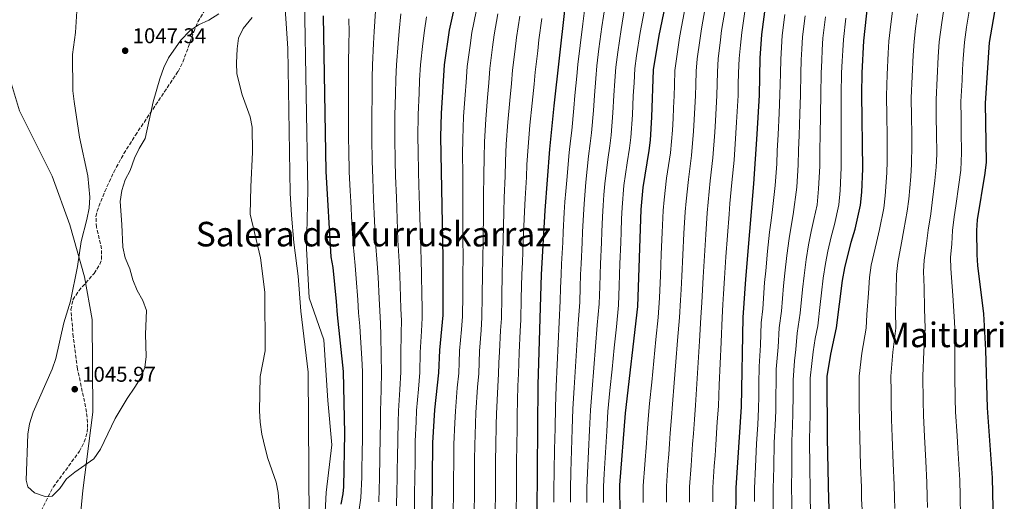
# Model space of a CAD drawing. Units: metres. Extents: x 576671 to 580155, y 4735798 to 4738150.
# Drawn here: x 578481 to 578941, y 4736315 to 4736540 of the extents above; entities that cross this region are included whole.
import ezdxf
from ezdxf.enums import TextEntityAlignment as Align

# ---------------------------------------------------------------- set-up
doc = ezdxf.new("R2010")
doc.units = ezdxf.units.M
doc.header["$MEASUREMENT"] = 0
doc.linetypes.add('DGN Style 3', pattern=[2.435891, 1.739922, -0.695969])
for name, color, linetype, lineweight in [('Cota de punto acotado terreno', 7, 'Continuous', 0), ('Curva de nivel directora', 30, 'Continuous', 30), ('Curva de nivel intermedia', 30, 'Continuous', 0), ('Límite de municipio', 7, 'Continuous', 0), ('Punto acotado terreno (símbolo)', 7, 'Continuous', 0), ('Texto de Área (paraje) menor', 7, 'Continuous', 0), ('Zona arbolada', 92, 'DGN Style 3', 0)]:
    doc.layers.add(name, color=color, linetype=linetype, lineweight=lineweight)
doc.styles.add('Style-Arial', font='arial.ttf')

# ---------------------------------------------------------------- blocks, each defined once
blk = doc.blocks.new('5PATER')
at = {"layer": 'Punto acotado terreno (símbolo)', "linetype": 'Continuous', "lineweight": 0}
h = blk.add_hatch(color=51, dxfattribs=at)
edge = h.paths.add_edge_path()
edge.add_ellipse((0, 0), major_axis=(-0.11, -0.111), ratio=0.999422, start_angle=0, end_angle=360)

msp = doc.modelspace()

# ---------------------------------------------------------------- linework, layer by layer
at = {"layer": 'Curva de nivel directora', "color": 30, "linetype": 'Continuous', "lineweight": 30, "flags": 128}
for points, elevation in [([(578815.75, 4736304.82), (578815.83, 4736321.33), (578818.32, 4736359.2), (578819.23, 4736401.03), (578820.34, 4736418.97), (578824.09, 4736463.62), (578825.72, 4736486.88), (578826.76, 4736505.04), (578827.15, 4736522.31), (578827.85, 4736533.49), (578835.84, 4736594), (578840.23, 4736618.77), (578848.6, 4736677.55), (578850.82, 4736691.08), (578854.47, 4736708.86), (578859.9, 4736732.83), (578869.92, 4736771.27), (578876.28, 4736788.85), (578881.4, 4736801.1), (578885.41, 4736812.89), (578888.56, 4736824.01), (578890, 4736830.67), (578891.59, 4736842.42), (578892.3, 4736853.5)], 925), ([(578673.58, 4736309.19), (578673.95, 4736342.39), (578674.8, 4736357.78), (578676.75, 4736375.18), (578677.17, 4736385.71), (578678.76, 4736402.1), (578678.78, 4736428.99), (578677.66, 4736485.62), (578677.94, 4736496.47), (578679.35, 4736519.28), (578681.75, 4736535.47), (578692.52, 4736584.11)], 1000), ([(578946.29, 4736237.06), (578939.82, 4736263.33), (578937.67, 4736280.85), (578936.49, 4736298.11), (578935.83, 4736325.98), (578933.53, 4736358.79), (578932.66, 4736385.99), (578931.73, 4736402.8), (578928.94, 4736425.33), (578928.64, 4736430.32), (578928.46, 4736441.69), (578928.81, 4736446.68), (578932.44, 4736468.59), (578933.02, 4736473.73), (578932.61, 4736501.28), (578934.46, 4736529.74), (578937.63, 4736547.61), (578939.23, 4736558.7), (578944.85, 4736580.92)], 875), ([(578722.77, 4736309.73), (578723.16, 4736369.49), (578724.83, 4736421.2), (578726.44, 4736451.09), (578728.72, 4736479.78), (578730.77, 4736500.04), (578738.19, 4736567.11)], 975), ([(578761.72, 4736294.46), (578761.51, 4736322.56), (578764.08, 4736356.33), (578769.93, 4736406.21), (578771.43, 4736451.6), (578772.31, 4736461.89), (578775.2, 4736479.1), (578775.75, 4736484.07), (578776.46, 4736494.72), (578777.26, 4736516.97), (578779.88, 4736532.94), (578785.64, 4736560.7)], 950), ([(578860.59, 4736285.67), (578859.25, 4736315.65), (578858.55, 4736344.63), (578858.54, 4736373.49), (578860.23, 4736383.96), (578862.83, 4736396.13), (578865.63, 4736418.39), (578866.7, 4736424.33), (578869.72, 4736436.29), (578871.62, 4736442.3), (578874.09, 4736453.62), (578874.66, 4736459.61), (578875.14, 4736470.59), (578874.64, 4736505.55), (578874.81, 4736515.54), (578875.61, 4736530.53), (578878.25, 4736555.04)], 900), ([(578630.98, 4736313.64), (578631.95, 4736318.53), (578632.26, 4736321.86), (578632.75, 4736346.78), (578632.08, 4736375.85), (578629.24, 4736402.25), (578628.91, 4736408.55), (578627.33, 4736424.46), (578626.39, 4736429.38), (578623.97, 4736469.33), (578622.82, 4736542.12)], 1025)]:
    msp.add_lwpolyline(points, dxfattribs=dict(at, elevation=elevation))
at = {"layer": 'Curva de nivel intermedia', "color": 30, "linetype": 'Continuous', "lineweight": 0, "flags": 128}
for points, elevation in [([(578922.69, 4736529.9), (578923.71, 4736536.82), (578925.76, 4736549.1), (578926.48, 4736554.05), (578927.34, 4736559.95), (578928.78, 4736566.79), (578931.01, 4736576.53), (578932.71, 4736583.66), (578934.79, 4736594.34), (578936.05, 4736599.85), (578937.4, 4736605.14), (578938.77, 4736610.38), (578940.35, 4736615.78), (578941.94, 4736620.73)], 880), ([(578604.12, 4736554.93), (578606.11, 4736526.95), (578607.18, 4736459.16), (578607.74, 4736448.86), (578608.87, 4736436.17), (578610.86, 4736420.38), (578612.18, 4736404.02), (578615.58, 4736375.53), (578616.04, 4736306.04)], 1035), ([(578905.47, 4736312.12), (578905.31, 4736317.12), (578905.15, 4736323.85), (578904.63, 4736333.83), (578904.08, 4736345.41), (578903.54, 4736355.13), (578903.44, 4736362.12), (578903.24, 4736373.67), (578903.68, 4736385.18), (578904.39, 4736396.04), (578904.05, 4736405.09), (578903.81, 4736415.02), (578903.62, 4736422.55), (578903.86, 4736427.92), (578905.02, 4736435.71), (578905.72, 4736441.93), (578906.92, 4736449.46), (578907.64, 4736454.81), (578908.81, 4736465.12), (578909.49, 4736471.39), (578909.79, 4736477.47), (578909.65, 4736487.47), (578909.55, 4736494.47), (578909.42, 4736502.99), (578909.88, 4736512.98), (578910.48, 4736522.96), (578910.92, 4736530.06), (578912.08, 4736538.98), (578913.88, 4736550.58)], 885), ([(578537.05, 4736372.72), (578534.51, 4736368.41), (578530.79, 4736363.1), (578525.26, 4736353.86), (578518.38, 4736339.48), (578515.25, 4736334.9), (578506.33, 4736328.64), (578502.42, 4736325.51), (578499.36, 4736321), (578495.81, 4736317.49), (578492.56, 4736317.36), (578487.45, 4736319.05), (578484.3, 4736321.87), (578483.59, 4736324.96), (578484.36, 4736346.44), (578485.22, 4736351.36), (578486.91, 4736356.75), (578495.77, 4736376.8), (578497.52, 4736381.83), (578501.24, 4736398.48), (578504.4, 4736408.71), (578507.57, 4736424.95), (578509.27, 4736436.67), (578511.99, 4736446.89), (578513.01, 4736452.22), (578513.37, 4736457.32), (578512.42, 4736467.36), (578508.5, 4736485.34), (578506.03, 4736502.12), (578505.51, 4736507.1), (578505.24, 4736524.02), (578506.74, 4736534.29), (578507.53, 4736546.85)], 1045), ([(578613.84, 4736550.07), (578615.47, 4736460.7), (578614.79, 4736433.34), (578616.04, 4736410.25), (578622.85, 4736390.61), (578624.83, 4736362.24), (578626.69, 4736341.54), (578623.97, 4736319.23), (578623.4, 4736306.94)], 1030), ([(578745.4, 4736548.34), (578744.11, 4736538.43), (578742.87, 4736528.27), (578741.83, 4736519.33), (578741.33, 4736513.9), (578740.42, 4736504.95), (578739.91, 4736498.98), (578738.93, 4736488.59), (578738.42, 4736483.62), (578737.77, 4736478.17), (578736.56, 4736465.21), (578736.15, 4736460.16), (578735.75, 4736455.18), (578735.4, 4736450.11), (578734.94, 4736441.17), (578734.69, 4736436.18), (578734.19, 4736426.19), (578733.95, 4736421.2), (578733.74, 4736414.81), (578733.54, 4736408.81), (578733.05, 4736398.79), (578732.56, 4736388.8), (578732.07, 4736378.82), (578731.58, 4736368.84), (578731.29, 4736359.05), (578731.1, 4736349.28), (578730.9, 4736339.29), (578730.7, 4736329.29), (578730.57, 4736320.3), (578730.56, 4736314.68)], 970), ([(578738.31, 4736314.62), (578738.3, 4736320.86), (578738.49, 4736328.86), (578738.84, 4736338.85), (578739.18, 4736348.83), (578739.49, 4736358.37), (578739.99, 4736368.2), (578740.65, 4736378.16), (578741.31, 4736388.13), (578741.97, 4736398.1), (578742.64, 4736408.16), (578742.87, 4736415.16), (578743.07, 4736421.2), (578743.29, 4736426.19), (578743.75, 4736436.18), (578743.97, 4736441.18), (578744.36, 4736449.13), (578744.67, 4736454.28), (578745.5, 4736464.38), (578746.82, 4736476.57), (578747.61, 4736482.49), (578748.14, 4736487.46), (578749.04, 4736497.91), (578749.52, 4736504.89), (578750.25, 4736512.86), (578750.68, 4736518.74), (578751.67, 4736526.68), (578753.05, 4736537.06), (578754.53, 4736546.94)], 965), ([(578746.06, 4736314.57), (578746.04, 4736321.43), (578746.29, 4736328.42), (578746.77, 4736338.4), (578747.25, 4736348.39), (578747.68, 4736357.69), (578748.41, 4736367.55), (578749.24, 4736377.51), (578750.06, 4736387.46), (578750.89, 4736397.42), (578751.74, 4736407.51), (578752, 4736415.51), (578752.18, 4736421.2), (578752.39, 4736426.2), (578752.8, 4736436.19), (578753.01, 4736441.18), (578753.32, 4736448.15), (578753.59, 4736453.39), (578754.01, 4736458.37), (578754.44, 4736463.55), (578755.87, 4736474.96), (578756.81, 4736481.36), (578757.34, 4736486.33), (578758.18, 4736496.85), (578758.62, 4736504.83), (578759.16, 4736511.81), (578759.54, 4736518.15), (578760.47, 4736525.09), (578762, 4736535.69), (578763.65, 4736545.54)], 960), ([(578772.41, 4736314.53), (578772.37, 4736322.32), (578773.11, 4736332.29), (578773.85, 4736342.26), (578774.22, 4736347.25), (578774.82, 4736355.31), (578775.39, 4736360.87), (578776.37, 4736370.82), (578777.34, 4736380.76), (578778.32, 4736390.71), (578779.3, 4736401.02), (578779.98, 4736410.17), (578780.41, 4736420.75), (578780.84, 4736430.74), (578781.27, 4736440.73), (578781.71, 4736451.05), (578782.14, 4736456.03), (578783.33, 4736466.18), (578785.12, 4736478), (578786.01, 4736488.62), (578786.36, 4736494.15), (578786.57, 4736499.15), (578786.8, 4736504.78), (578786.97, 4736509.78), (578787.2, 4736516.58), (578787.88, 4736521.98), (578789.4, 4736531.81), (578790.29, 4736536.97), (578792.17, 4736546.79)], 945), ([(578783.26, 4736314.6), (578783.23, 4736322.07), (578783.95, 4736332.04), (578784.31, 4736337.03), (578784.67, 4736342.01), (578785.03, 4736347), (578785.57, 4736354.3), (578786.13, 4736360.45), (578786.91, 4736370.41), (578787.7, 4736380.37), (578788.48, 4736390.33), (578789.29, 4736401.03), (578789.87, 4736409.13), (578790.09, 4736414.13), (578790.39, 4736420.31), (578790.92, 4736430.29), (578791.45, 4736440.27), (578792, 4736450.5), (578792.42, 4736455.49), (578793.52, 4736465.54), (578795.03, 4736476.89), (578795.93, 4736488.18), (578796.27, 4736493.58), (578796.79, 4736504.85), (578796.94, 4736509.84), (578797.15, 4736516.2), (578797.7, 4736522.06), (578798.91, 4736530.68), (578799.68, 4736536.1), (578801.42, 4736545.94)], 940), ([(578573.76, 4736543.02), (578569.16, 4736540.07), (578564.32, 4736538.01), (578560.25, 4736535.11), (578556.03, 4736530.79), (578550.23, 4736522.59), (578548.06, 4736517.98), (578546.12, 4736512.69), (578542.98, 4736501.93), (578539.27, 4736484.72), (578536.47, 4736480.03), (578534.29, 4736475.53), (578532.21, 4736469.79), (578529.86, 4736465.37), (578528.44, 4736460.52), (578527.57, 4736455.26), (578528.39, 4736444.59), (578528.79, 4736433.88), (578529.91, 4736429.01), (578532.05, 4736423.75), (578533.45, 4736418.69), (578535.52, 4736413.63), (578538.25, 4736409.03), (578539.85, 4736404.27), (578539.39, 4736393.22), (578539.77, 4736382.72), (578539.19, 4736377.62), (578537.05, 4736372.72)], 1045), ([(578589.44, 4736541.4), (578585.09, 4736536.29), (578582.95, 4736531.78), (578582.37, 4736526.68), (578581.96, 4736520.17), (578582.14, 4736514.96), (578584.7, 4736505.25), (578588.45, 4736494.97), (578589.36, 4736490.06), (578589.54, 4736478.46), (578588.69, 4736462.16), (578588.46, 4736449.39), (578593.26, 4736428.94), (578595.22, 4736412.92), (578595.43, 4736385.48), (578593.14, 4736373.39), (578592.78, 4736357.34), (578593.08, 4736352.03), (578593.84, 4736346.51), (578595.42, 4736339.89), (578596.67, 4736335.05), (578600.52, 4736324.08), (578601.57, 4736319.19), (578602.42, 4736307.48)], 1040), ([(578648.61, 4736314.8), (578648.84, 4736320.79), (578648.91, 4736325.79), (578649.08, 4736335.79), (578649.23, 4736345.02), (578649.38, 4736352.02), (578649.43, 4736357.18), (578649.74, 4736367.15), (578649.95, 4736375.58), (578649.79, 4736382.78), (578649.54, 4736392.72), (578649.46, 4736398.28), (578649.05, 4736404.19), (578648.85, 4736409.97), (578648.26, 4736419.94), (578647.91, 4736426.27), (578647.09, 4736436.21), (578646.64, 4736446.2), (578646.2, 4736456.19), (578645.76, 4736466.18), (578645.49, 4736474.19), (578645.3, 4736484.84), (578645.32, 4736495.18), (578645.47, 4736505.17), (578645.5, 4736513.17), (578645.65, 4736519.31), (578646.14, 4736529.26), (578646.46, 4736534.78), (578647.1, 4736544.4)], 1015), ([(578656.93, 4736312.93), (578657.12, 4736320.26), (578657.19, 4736325.26), (578657.26, 4736330.25), (578657.34, 4736335.25), (578657.47, 4736344.14), (578657.75, 4736352.13), (578657.89, 4736357.38), (578658.46, 4736367.34), (578658.88, 4736375.45), (578658.92, 4736383.75), (578659.07, 4736393.7), (578659.23, 4736399.56), (578658.95, 4736405.16), (578658.82, 4736410.68), (578658.43, 4736420.66), (578658.2, 4736427.18), (578657.58, 4736437.14), (578657.22, 4736447.13), (578656.86, 4736457.12), (578656.5, 4736467.11), (578656.29, 4736474.12), (578656.09, 4736485.1), (578656.19, 4736495.61), (578656.5, 4736505.6), (578656.62, 4736512.59), (578656.88, 4736519.3), (578657.7, 4736529.23), (578658.22, 4736535.01), (578659.01, 4736543.05)], 1010), ([(578665.26, 4736311.06), (578665.41, 4736319.72), (578665.47, 4736324.72), (578665.6, 4736334.72), (578665.71, 4736343.26), (578666.13, 4736352.25), (578666.34, 4736357.58), (578667.19, 4736367.53), (578667.81, 4736375.32), (578668.04, 4736384.73), (578668.6, 4736394.68), (578668.99, 4736400.83), (578668.86, 4736406.13), (578668.79, 4736411.39), (578668.6, 4736421.38), (578668.49, 4736428.08), (578668.08, 4736438.06), (578667.94, 4736443.06), (578667.66, 4736453.05), (578667.39, 4736463.05), (578667.19, 4736469.05), (578667, 4736479.05), (578666.88, 4736485.36), (578667.06, 4736496.04), (578667.52, 4736506.02), (578667.74, 4736512.02), (578668.11, 4736519.29), (578669.25, 4736529.2), (578669.99, 4736535.24), (578670.92, 4736541.7)], 1005), ([(578683.42, 4736309.3), (578683.52, 4736319.3), (578683.57, 4736324.3), (578683.67, 4736334.29), (578683.75, 4736341.86), (578684.2, 4736351.84), (578684.45, 4736357.17), (578685.36, 4736368.07), (578686.06, 4736375.04), (578686.25, 4736380.04), (578686.46, 4736385.46), (578687.3, 4736395.42), (578687.83, 4736401.58), (578687.9, 4736411.57), (578687.98, 4736421.92), (578688.04, 4736428.43), (578687.99, 4736438.42), (578687.99, 4736449.4), (578687.92, 4736458.4), (578687.92, 4736468.39), (578687.84, 4736477.39), (578687.88, 4736484.45), (578688.29, 4736495.12), (578689, 4736505.17), (578689.46, 4736511.15), (578689.96, 4736518.42), (578691.35, 4736528.32), (578692.21, 4736534.35), (578694.16, 4736544.15)], 995), ([(578693.26, 4736309.41), (578693.35, 4736319.4), (578693.4, 4736324.4), (578693.49, 4736334.4), (578693.55, 4736341.32), (578693.91, 4736351.31), (578694.1, 4736356.56), (578694.81, 4736368.43), (578695.38, 4736374.9), (578695.76, 4736385.22), (578696.46, 4736395.19), (578696.9, 4736401.05), (578697.04, 4736411.05), (578697.19, 4736421.74), (578697.3, 4736427.87), (578697.4, 4736437.86), (578697.6, 4736449.83), (578697.65, 4736457.82), (578697.84, 4736467.81), (578697.89, 4736475.8), (578698.09, 4736483.28), (578698.65, 4736493.77), (578699.44, 4736503.89), (578700.06, 4736510.86), (578700.57, 4736517.55), (578701.89, 4736527.46), (578702.68, 4736533.23), (578704.41, 4736543.06)], 990), ([(578703.1, 4736309.51), (578703.18, 4736319.51), (578703.22, 4736324.51), (578703.3, 4736334.51), (578703.36, 4736340.79), (578703.62, 4736350.79), (578703.76, 4736355.95), (578704.26, 4736368.78), (578704.69, 4736374.76), (578704.87, 4736379.76), (578705.05, 4736384.97), (578705.63, 4736394.95), (578705.98, 4736400.52), (578706.17, 4736410.52), (578706.41, 4736421.56), (578706.57, 4736427.31), (578706.81, 4736437.3), (578707.21, 4736450.25), (578707.37, 4736457.24), (578707.77, 4736467.22), (578707.93, 4736474.21), (578708.3, 4736482.11), (578709.01, 4736492.42), (578709.88, 4736502.6), (578710.67, 4736510.56), (578711.19, 4736516.68), (578712.44, 4736526.6), (578713.14, 4736532.1), (578714.66, 4736541.97)], 985), ([(578712.93, 4736309.62), (578713.01, 4736319.62), (578713.04, 4736324.62), (578713.12, 4736334.62), (578713.16, 4736340.26), (578713.32, 4736350.26), (578713.41, 4736355.34), (578713.71, 4736369.13), (578714.01, 4736374.62), (578714.17, 4736379.62), (578714.35, 4736384.72), (578714.8, 4736394.71), (578715.05, 4736400), (578715.31, 4736409.99), (578715.62, 4736421.38), (578715.83, 4736426.75), (578716.22, 4736436.74), (578716.82, 4736450.67), (578717.1, 4736456.66), (578717.7, 4736466.63), (578717.98, 4736472.62), (578718.51, 4736480.94), (578719.37, 4736491.07), (578720.33, 4736501.32), (578721.27, 4736510.27), (578721.8, 4736515.82), (578722.98, 4736525.75), (578723.6, 4736530.98), (578724.92, 4736540.89)], 980), ([(578753.81, 4736314.51), (578753.77, 4736322), (578754.09, 4736327.98), (578754.71, 4736337.96), (578755.33, 4736347.94), (578755.88, 4736357.01), (578756.83, 4736366.9), (578757.82, 4736376.85), (578758.82, 4736386.79), (578759.82, 4736396.74), (578760.83, 4736406.86), (578761.13, 4736415.86), (578761.3, 4736421.2), (578761.49, 4736426.2), (578761.86, 4736436.19), (578762.05, 4736441.19), (578762.29, 4736447.17), (578762.51, 4736452.49), (578763.38, 4736462.72), (578764.92, 4736473.35), (578766, 4736480.23), (578766.55, 4736485.2), (578767.32, 4736495.79), (578767.72, 4736504.78), (578768.08, 4736510.76), (578768.4, 4736517.56), (578769.27, 4736523.49), (578770.94, 4736534.31), (578772.78, 4736544.14)], 955), ([(578794.1, 4736314.67), (578794.1, 4736321.82), (578794.8, 4736331.8), (578795.5, 4736341.77), (578795.84, 4736346.76), (578796.31, 4736353.29), (578796.86, 4736360.04), (578797.45, 4736370.01), (578798.05, 4736379.98), (578798.65, 4736389.95), (578799.27, 4736401.03), (578799.76, 4736408.1), (578800.37, 4736419.86), (578801.01, 4736429.84), (578801.64, 4736439.82), (578802.28, 4736449.96), (578802.7, 4736454.94), (578803.71, 4736464.9), (578804.95, 4736475.79), (578805.86, 4736487.75), (578806.18, 4736493.01), (578806.78, 4736504.91), (578807.09, 4736515.81), (578807.52, 4736522.14), (578808.43, 4736529.56), (578809.07, 4736535.23), (578810.66, 4736545.1)], 935), ([(578819.91, 4736544.25), (578818.46, 4736534.36), (578817.94, 4736528.42), (578817.33, 4736522.22), (578817.04, 4736515.42), (578816.89, 4736509.97), (578816.77, 4736504.97), (578816.36, 4736497.43), (578816.09, 4736492.44), (578815.79, 4736487.31), (578814.87, 4736474.69), (578813.9, 4736464.26), (578812.99, 4736454.39), (578812.56, 4736449.41), (578811.83, 4736439.36), (578811.09, 4736429.39), (578810.35, 4736419.42), (578809.93, 4736412.05), (578809.65, 4736407.06), (578809.25, 4736401.03), (578808.81, 4736389.57), (578808.4, 4736379.58), (578808, 4736369.6), (578807.59, 4736359.62), (578807.06, 4736352.27), (578806.32, 4736341.53), (578805.98, 4736336.54), (578805.64, 4736331.55), (578804.96, 4736321.57), (578804.95, 4736314.75)], 930), ([(578824.49, 4736314.99), (578824.49, 4736321.19), (578824.96, 4736331.17), (578825.42, 4736341.95), (578825.95, 4736350.93), (578826.37, 4736358.28), (578826.45, 4736364.28), (578826.54, 4736370.05), (578826.71, 4736378.05), (578827.23, 4736388.14), (578827.64, 4736398.6), (578828.32, 4736405.04), (578829.21, 4736417.38), (578829.73, 4736422.84), (578830.61, 4736432), (578831.53, 4736440.94), (578832.22, 4736446.35), (578832.94, 4736451.54), (578834.2, 4736462.81), (578834.86, 4736472.99), (578835.11, 4736478.98), (578835.56, 4736486.62), (578835.99, 4736496.6), (578836.33, 4736505.14), (578836.55, 4736515.14), (578836.73, 4736521.95), (578837.4, 4736532.9), (578838.66, 4736542.82)], 920), ([(578848.16, 4736542.23), (578846.95, 4736532.31), (578846.61, 4736526.59), (578846.32, 4736521.6), (578846.11, 4736515.24), (578845.91, 4736505.24), (578845.69, 4736496.35), (578845.4, 4736486.36), (578845.08, 4736479.38), (578844.93, 4736472.39), (578844.32, 4736462.01), (578842.61, 4736449.23), (578841.6, 4736443.84), (578840.63, 4736438), (578839.64, 4736430.08), (578838.71, 4736421.72), (578838.08, 4736415.79), (578837.1, 4736404.05), (578836.05, 4736396.16), (578835.48, 4736387.1), (578834.67, 4736376.91), (578834.54, 4736370.91), (578834.48, 4736364.37), (578834.41, 4736357.37), (578834.1, 4736350.61), (578833.71, 4736342.62), (578833.44, 4736331.04), (578833.15, 4736321.06), (578833.18, 4736315.15), (578833.33, 4736305.15)], 915), ([(578842.12, 4736305.32), (578841.87, 4736315.32), (578841.81, 4736320.92), (578841.93, 4736330.91), (578841.99, 4736343.29), (578842.25, 4736350.28), (578842.46, 4736356.46), (578842.5, 4736364.46), (578842.54, 4736371.77), (578843.15, 4736380.73), (578843.73, 4736386.05), (578844.46, 4736393.72), (578845.89, 4736403.06), (578846.96, 4736414.2), (578847.68, 4736420.61), (578848.66, 4736428.16), (578849.73, 4736435.06), (578850.97, 4736441.32), (578852.28, 4736446.92), (578853.76, 4736453.71), (578854.43, 4736461.21), (578855, 4736471.79), (578855.05, 4736479.78), (578855.24, 4736486.1), (578855.39, 4736496.09), (578855.49, 4736505.34), (578855.68, 4736515.34), (578855.9, 4736521.24), (578856.19, 4736526.24), (578856.5, 4736531.71), (578857.67, 4736541.64)], 910), ([(578850.91, 4736305.49), (578850.56, 4736315.49), (578850.47, 4736320.79), (578850.41, 4736330.78), (578850.27, 4736343.96), (578850.4, 4736349.96), (578850.5, 4736355.54), (578850.52, 4736364.54), (578850.54, 4736372.63), (578851.24, 4736379.58), (578851.98, 4736385), (578852.86, 4736391.28), (578854.11, 4736397.11), (578855.23, 4736407.05), (578855.83, 4736412.61), (578856.66, 4736419.5), (578857.68, 4736426.25), (578858.82, 4736432.12), (578860.35, 4736438.81), (578861.95, 4736444.61), (578863.93, 4736453.67), (578864.55, 4736460.41), (578865.07, 4736471.19), (578865.02, 4736480.18), (578865.08, 4736485.84), (578865.09, 4736495.84), (578865.07, 4736505.44), (578865.24, 4736515.44), (578865.49, 4736520.89), (578865.76, 4736525.88), (578866.06, 4736531.12), (578867.17, 4736541.06)], 905), ([(578874.8, 4736311.14), (578874.6, 4736316.14), (578874.47, 4736321.72), (578874.14, 4736331.71), (578873.73, 4736344.89), (578873.54, 4736351.46), (578873.51, 4736360.46), (578873.44, 4736373.55), (578874.71, 4736384.37), (578876.68, 4736396.1), (578876.99, 4736402.43), (578877.74, 4736412.35), (578878.29, 4736419.77), (578879.09, 4736425.53), (578881.49, 4736436.1), (578882.99, 4736442.18), (578885.04, 4736452.23), (578885.66, 4736458.01), (578886.36, 4736468.76), (578886.54, 4736474.19), (578886.57, 4736481.21), (578886.5, 4736486.21), (578886.37, 4736495.21), (578886.24, 4736504.69), (578886.5, 4736514.69), (578887.05, 4736524.67), (578887.38, 4736530.37), (578888.23, 4736538.32), (578889.01, 4736544.27)], 895), ([(578890.13, 4736311.63), (578889.95, 4736316.63), (578889.81, 4736322.79), (578889.38, 4736332.77), (578888.9, 4736345.15), (578888.54, 4736353.29), (578888.47, 4736361.29), (578888.41, 4736366.29), (578888.34, 4736373.61), (578889.2, 4736384.77), (578890.54, 4736396.07), (578890.52, 4736403.76), (578890.78, 4736413.68), (578890.95, 4736421.16), (578891.48, 4736426.72), (578893.26, 4736435.9), (578894.35, 4736442.06), (578895.98, 4736450.85), (578896.65, 4736456.41), (578897.59, 4736466.94), (578898.01, 4736472.79), (578898.15, 4736481.84), (578898.07, 4736486.84), (578897.96, 4736494.84), (578897.83, 4736503.84), (578898.19, 4736513.83), (578898.77, 4736523.81), (578899.15, 4736530.21), (578899.79, 4736536.18), (578900.81, 4736543.1)], 890), ([(578639.39, 4736311.26), (578640.28, 4736316.66), (578640.64, 4736326.32), (578640.73, 4736331.32), (578640.82, 4736336.32), (578640.99, 4736345.9), (578641.01, 4736351.9), (578640.97, 4736356.98), (578641.01, 4736366.96), (578641.01, 4736375.72), (578640.67, 4736381.8), (578640, 4736391.74), (578639.7, 4736397.01), (578639.14, 4736403.22), (578638.88, 4736409.26), (578638.09, 4736419.22), (578637.62, 4736425.37), (578636.59, 4736435.29), (578636.06, 4736445.27), (578635.54, 4736455.26), (578635.28, 4736460.25), (578634.77, 4736469.26), (578634.6, 4736479.26), (578634.52, 4736484.59), (578634.44, 4736494.75), (578634.44, 4736504.75), (578634.38, 4736513.75), (578634.41, 4736519.32), (578634.58, 4736529.29), (578634.7, 4736534.55), (578634.6, 4736540.79)], 1020), ([(578920.94, 4736307.62), (578920.66, 4736317.61), (578920.49, 4736324.92), (578919.88, 4736334.9), (578919.58, 4736339.89), (578919.25, 4736345.67), (578918.53, 4736356.96), (578918.4, 4736362.95), (578918.15, 4736373.72), (578918.17, 4736385.59), (578918.25, 4736396.01), (578917.95, 4736401.46), (578917.21, 4736411.39), (578916.28, 4736423.94), (578916.25, 4736429.12), (578916.79, 4736435.51), (578917.09, 4736441.81), (578917.87, 4736448.07), (578918.63, 4736453.21), (578920.03, 4736463.3), (578920.96, 4736469.99), (578921.37, 4736478.1), (578921.22, 4736488.1), (578921.13, 4736494.1), (578921.02, 4736502.14), (578921.57, 4736512.12), (578921.88, 4736517.11), (578922.19, 4736522.1), (578922.69, 4736529.9)], 880)]:
    msp.add_lwpolyline(points, dxfattribs=dict(at, elevation=elevation))
at = {"layer": 'Límite de municipio', "color": 7, "linetype": 'Continuous', "lineweight": 0}
msp.add_polyline3d([(578498.03, 4736857.47, 1045.19), (578510.03, 4736838.14, 1046.34), (578514.44, 4736829.04, 1046.65), (578517.1, 4736817.24, 1046.83), (578517.33, 4736792.46, 1046.88), (578512.27, 4736764.58, 1045.5), (578502.75, 4736683.77, 1041.93), (578502.37, 4736683.9, 1041.87), (578497.48, 4736624.62, 1041.02), (578492.74, 4736602.2, 1040.72), (578482.93, 4736578.21, 1039.51), (578475.01, 4736556.02, 1038.96), (578470.86, 4736538.82, 1039.07), (578473.44, 4736521.18, 1040.26), (578480.4, 4736497.73, 1041.56), (578495.82, 4736467.13, 1043.15), (578504.04, 4736444.34, 1044.22), (578510.89, 4736420, 1045.44), (578514.51, 4736400.09, 1045.8), (578514.8, 4736356.75, 1045.42), (578510.07, 4736320.1, 1044.55), (578506.85, 4736285.62, 1044.68)], dxfattribs=at)
at = {"layer": 'Zona arbolada', "color": 92, "linetype": 'DGN Style 3', "lineweight": 0}
msp.add_polyline3d([(578487.43, 4736304.05, 1049.41), (578493.83, 4736317.23, 1049.4), (578496.24, 4736321.66, 1049.52), (578508.56, 4736338.45, 1050.45), (578510.81, 4736342.8, 1050.57), (578512.13, 4736347.38, 1050.55), (578512.34, 4736349.51, 1050.49), (578512.16, 4736354.38, 1050.29), (578511.42, 4736359.29, 1050.1), (578507.58, 4736377.09, 1049.4), (578505.64, 4736392.01, 1048.68), (578504.55, 4736404.71, 1048.32), (578505.48, 4736409.35, 1048.32), (578508.2, 4736413.58, 1048.32), (578515.42, 4736421.65, 1048.32), (578518.12, 4736425.92, 1048.32), (578518.87, 4736428.27, 1048.32), (578518.88, 4736433.13, 1048.32), (578516.53, 4736443.31, 1048.32), (578516.25, 4736448.29, 1048.32), (578516.79, 4736450.71, 1048.32), (578520.39, 4736460, 1048.32), (578524.59, 4736469.08, 1048.32), (578529.33, 4736477.71, 1048.32), (578534.7, 4736486.26, 1048.32), (578554.66, 4736516.14, 1048.32), (578556.95, 4736520.52, 1048.3), (578562.03, 4736534.7, 1047.91), (578563.95, 4736539.35, 1047.66), (578567.17, 4736544.86, 1047.24)], dxfattribs=at)

# ---------------------------------------------------------------- block references
at = {"layer": 'Punto acotado terreno (símbolo)', "color": 7, "linetype": 'Continuous', "lineweight": 0, "xscale": 10, "yscale": 10, "zscale": 10}
for p in [(578529.93, 4736525.85, 1047.34), (578506.32, 4736367.48, 1045.97)]:
    msp.add_blockref('5PATER', p, dxfattribs=at)

# ---------------------------------------------------------------- texts
at = {"layer": 'Cota de punto acotado terreno', "color": 7, "linetype": 'Continuous', "lineweight": 0, "style": 'Style-Arial'}
for s, p in [('1047.34', (578533.43, 4736529.35, 1047.34)), ('1045.97', (578509.82, 4736370.98, 1045.97))]:
    msp.add_text(s, height=7, dxfattribs=at).set_placement(p)
at = {"layer": 'Texto de Área (paraje) menor', "color": 7, "linetype": 'Continuous', "lineweight": 0, "style": 'Style-Arial'}
for s, p in [('Salera de Kurruskarraz', (578646.15, 4736440.04, 1037.79)), ('Maiturri', (578913.38, 4736392.91, 887.84))]:
    msp.add_text(s, height=11.5, dxfattribs=at).set_placement(p, align=Align.MIDDLE_CENTER)

doc.saveas('drawing.dxf')
